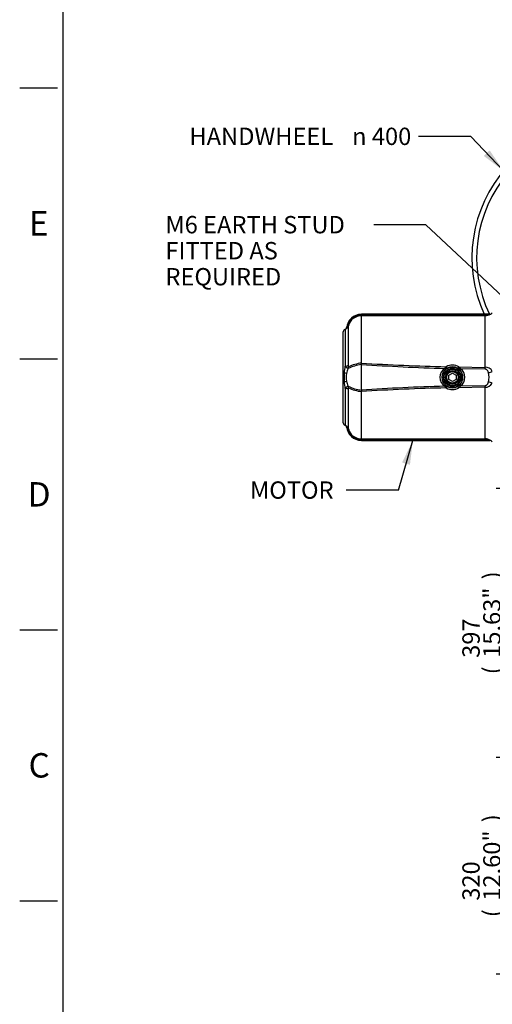
# Paper-space layout 'Sheet1' of a CAD drawing. Units: millimetres. Extents: x 0 to 4752, y 0 to 3360.
# Drawn here: x 48 to 745, y 727 to 2181 of the extents above; entities that cross this region are included whole.
import ezdxf
from ezdxf.enums import TextEntityAlignment as Align

# ---------------------------------------------------------------- set-up
doc = ezdxf.new("R2010")
doc.units = ezdxf.units.MM
doc.header["$LTSCALE"] = 8
for name, color, linetype in [('Default', 7, 'Continuous'), ('tangent', 7, 'Continuous'), ('TSH-1', 7, 'Continuous'), ('visible', 7, 'Continuous')]:
    doc.layers.add(name, color=color, linetype=linetype)
doc.styles.add('GDT', font='gdt_____.ttf')
doc.styles.add('SEACAD_Arial', font='arial.ttf')
doc.dimstyles.new('ISO-InstDr', dxfattribs={"dimtxt": 25.6, "dimasz": 35.84, "dimexe": 12.8, "dimexo": 12.8, "dimgap": 6.4, "dimtad": 1, "dimdec": 0, "dimzin": 0, "dimdsep": 46, "dimtxsty": 'SEACAD_Arial', "dimblk1": '_SE_FILLED', "dimblk2": '_SE_FILLED', "dimsah": 1, "dimcen": 12.8, "dimadec": 0, "dimazin": 0, "dimtfac": 0.5, "dimtofl": 0, "dimtmove": 0, "dimatfit": 3, "dimfxl": 1, "dimtzin": 0, "dimarcsym": 0})

# ---------------------------------------------------------------- blocks, each defined once
blk = doc.blocks.new('SE2')
at = {"layer": 'tangent', "color": 7, "linetype": 'Continuous'}
for p, q in [((552.1, 1745.7), (552.1, 1744.7)), ((552.1, 1745.7), (552.1, 1745.7)), ((552.1, 1744.7), (552.1, 1743.6)), ((552.1, 1744.7), (734.6, 1744.7)), ((734.6, 1744.7), (734.6, 1743.6)), ((741.5, 1745.7), (741.5, 1745.7)), ((742.6, 1746), (742.6, 1746)), ((734.6, 1743.6), (552.1, 1743.6)), ((552.1, 1673.8), (552.1, 1743.6)), ((734.6, 1667.4), (734.6, 1743.6)), ((527.9, 1723.7), (527.9, 1669.1)), ((532.8, 1728.9), (532.8, 1670.4)), ((674.9, 1665.9), (677.2, 1668.4)), ((678.7, 1666.3), (676.8, 1665)), ((696.4, 1664.6), (694.5, 1666)), ((696, 1668), (698.3, 1665.4)), ((696, 1668), (734.6, 1667.4)), ((734.5, 1664.7), (698.3, 1665.4)), ((527.9, 1636.3), (527.9, 1581.8)), ((532.8, 1635.1), (532.8, 1576.6)), ((552.1, 1561.8), (552.1, 1631.7)), ((677.2, 1637), (674.9, 1639.5)), ((676.8, 1640.4), (678.7, 1639.1)), ((694.5, 1639.5), (696.4, 1640.9)), ((698.3, 1640.1), (696, 1637.4)), ((734.6, 1638), (696, 1637.4)), ((698.3, 1640.1), (734.5, 1640.8)), ((734.6, 1561.8), (734.6, 1638)), ((552.1, 1561.8), (552.1, 1560.8)), ((552.1, 1561.8), (734.6, 1561.8)), ((552.1, 1559.7), (552.1, 1560.8)), ((734.6, 1560.8), (552.1, 1560.8)), ((552.1, 1559.7), (552.1, 1559.7)), ((734.6, 1560.8), (734.6, 1561.8)), ((741.5, 1559.7), (741.5, 1559.7)), ((742.6, 1559.4), (742.6, 1559.4))]:
    blk.add_line(p, q, dxfattribs=at)
for radius in [15.1, 13.1, 12.2, 10.2, 10.1]:
    blk.add_circle((686.3, 1652.7), radius, dxfattribs=at)
for centre, radius, start, end in [((552.1, 1723.7), 22, 90, 174.5435), ((552.1, 1723.7), 21, 90.0108, 164.8258), ((734.8, 1766.5), 21.9, 269.4239, 287.8672), ((552.1, 1723.6), 20, 90.0223, 164.7004), ((525.6, 1730.8), 7.45, 299.2509, 345.1679), ((524.4, 1730.7), 7.59, 319.8025, 348.2158), ((562.6, 1604.9), 67.7, 98.9815, 116.4403), ((562.3, 1601.5), 73, 98.0618, 113.6687), ((737.2, 4548.7), 2880.9, 266.3148, 268.8072), ((743.4, 4368), 2702.9, 265.941, 268.5484), ((628.8, 1652.7), 102.3, 176.2113, 183.7887), ((624.2, 1653.1), 97.7, 170.5662, 176.2683), ((522.8, 1641.8), 18.2, 66.3077, 77.3211), ((555.4, 1652.7), 26, 167.3847, 192.6153), ((561.3, 1652.7), 31.8, 169.7236, 190.2764), ((562.5, 1651.6), 33.1, 155.016, 168.1555), ((683.8, 1652.7), 15.9, 123.8319, 236.1681), ((686.7, 1652.7), 15.8, 128.7657, 231.2343), ((686.3, 1651.7), 19, 59.1466, 118.5286), ((686.3, 1652.8), 15.5, 58.1428, 119.4533), ((685.9, 1652.7), 15.8, 311.4269, 48.5731), ((689.1, 1652.7), 15.6, 306.0636, 53.9364), ((735.2, 1656.2), 11.3, 27.7667, 93.3084), ((715.4, 1652.7), 25.1, 344.0551, 15.9449), ((522.8, 1663.7), 18.2, 282.6791, 293.6921), ((624.2, 1652.3), 97.7, 183.7317, 189.4338), ((562.3, 1653.8), 32.9, 191.811, 205.0175), ((735.3, 1649.2), 11.1, 266.3345, 332.5904), ((562.3, 1699.3), 66.5, 243.3859, 261.171), ((561.8, 1702.1), 71.1, 246.1115, 262.158), ((737.2, -1243.2), 2880.9, 91.1928, 93.6852), ((743.1, -1055.9), 2696.3, 91.4502, 94.0641), ((686.3, 1653.7), 19, 241.4699, 300.855), ((686.3, 1652.6), 15.5, 240.5469, 301.8569), ((525.6, 1574.7), 7.45, 14.8446, 60.7366), ((524.5, 1574.8), 7.46, 11.5401, 40.4415), ((552.1, 1581.7), 22, 185.4565, 270), ((552.1, 1581.8), 21, 195.1735, 269.9899), ((552.1, 1581.8), 20, 195.3013, 269.976), ((734.8, 1538.9), 21.9, 72.1381, 90.5708)]:
    blk.add_arc(centre, radius, start, end, dxfattribs=at)
for centre, major_axis, ratio, start_param, end_param in [((741.5, 1747.7), (2, 0), 0.999931, 4.712389, 5.274459), ((528.2, 1726), (-1.23, -1.58), 0.999903, 1.207701, 1.826128), ((530.8, 1729.4), (1.93, -0.53), 0.003123, 0.015684, 1.055572), ((525.1, 1670.9), (8, 0), 0.231342, 5.072992, 6.015048), ((525.4, 1668.8), (4.28, -6.76), 0.934891, 0.609229, 0.974735), ((674.9, 1667.4), (1.87, -2.35), 0.336882, 5.101145, 6.246111), ((677.2, 1668.9), (1.47, -2.61), 0.085637, 4.86318, 6.24815), ((696, 1668.5), (-1.58, -2.55), 0.089584, 0.035048, 1.427322), ((698.3, 1666.9), (-1.97, -2.26), 0.34607, 0.037207, 1.183553), ((734.6, 1668.7), (-0.13, -8), 0.002581, 1.045446, 1.408693), ((739.5, 1661.9), (7.83, 1.66), 0.284984, 4.650359, 5.458071), ((739.5, 1643.5), (7.83, -1.66), 0.284984, 0.825114, 1.632827), ((525.1, 1634.6), (8, 0), 0.231342, 0.268138, 1.210193), ((525.4, 1636.6), (4.28, 6.76), 0.934891, 5.30845, 5.673956), ((674.9, 1638.1), (1.87, 2.35), 0.336882, 0.037075, 1.18204), ((677.2, 1636.5), (1.47, 2.61), 0.085637, 0.035035, 1.420006), ((696, 1636.9), (-1.58, 2.55), 0.089584, 4.855864, 6.248138), ((698.3, 1638.6), (-1.97, 2.26), 0.34607, 5.099632, 6.245979), ((734.6, 1636.7), (-0.13, 8), 0.002581, -1.408693, -1.045446), ((530.8, 1576), (1.93, 0.53), 0.003123, -1.055572, -0.015684)]:
    blk.add_ellipse(centre, major_axis=major_axis, ratio=ratio, start_param=start_param, end_param=end_param, dxfattribs=at)
for points, knots in [([(532.5, 1665.6), (532.3, 1665.6), (532.1, 1665.7), (531.6, 1666), (531.5, 1666.1), (531.1, 1666.4), (530.9, 1666.5), (530.5, 1666.8), (530.3, 1667), (529.9, 1667.3), (529.6, 1667.5), (528.9, 1668.2), (528.4, 1668.6), (527.9, 1669.1)], [0, 0, 0, 0, 0.25, 0.25, 0.375, 0.375, 0.5, 0.5, 0.625, 0.625, 0.75, 0.75, 1, 1, 1, 1]), ([(532.8, 1670.4), (532.8, 1670.2), (532.8, 1670), (532.8, 1669.6), (532.8, 1669.4), (532.8, 1669), (532.8, 1668.8), (532.9, 1668.6), (532.9, 1668.5), (532.9, 1668.4), (532.9, 1668.3), (533, 1668.4)], [0, 0, 0, 0, 0.25, 0.25, 0.5, 0.5, 0.75, 0.75, 0.875, 0.875, 1, 1, 1, 1]), ([(739.5, 1659.6), (739.4, 1659.9), (739.3, 1660.2), (739.1, 1660.8), (739, 1661.1), (738.6, 1661.9), (738.3, 1662.5), (737.7, 1663.2), (737.5, 1663.4), (737, 1663.8), (736.7, 1664), (736.1, 1664.3), (735.8, 1664.5), (735.2, 1664.6), (734.9, 1664.7), (734.5, 1664.7)], [0, 0, 0, 0, 0.125, 0.125, 0.25, 0.25, 0.5, 0.5, 0.625, 0.625, 0.75, 0.75, 0.875, 0.875, 1, 1, 1, 1]), ([(734.5, 1640.8), (734.9, 1640.8), (735.2, 1640.8), (735.7, 1640.9), (735.8, 1641), (736.1, 1641.1), (736.3, 1641.2), (736.6, 1641.4), (736.7, 1641.4), (737, 1641.6), (737.1, 1641.7), (737.5, 1642), (737.7, 1642.3), (738.1, 1642.7), (738.2, 1643), (738.6, 1643.5), (738.7, 1643.8), (739, 1644.4), (739.1, 1644.6), (739.3, 1645.2), (739.4, 1645.5), (739.5, 1645.8)], [0, 0, 0, 0, 0.125, 0.125, 0.1875, 0.1875, 0.25, 0.25, 0.3125, 0.3125, 0.375, 0.375, 0.5, 0.5, 0.625, 0.625, 0.75, 0.75, 0.875, 0.875, 1, 1, 1, 1]), ([(527.9, 1636.3), (528.4, 1636.8), (528.9, 1637.3), (529.6, 1637.9), (529.9, 1638.1), (530.3, 1638.5), (530.5, 1638.6), (531.1, 1639.1), (531.5, 1639.4), (532.1, 1639.7), (532.3, 1639.8), (532.5, 1639.9)], [0, 0, 0, 0, 0.25, 0.25, 0.375, 0.375, 0.5, 0.5, 0.75, 0.75, 1, 1, 1, 1]), ([(533, 1637.1), (533, 1637.1), (533, 1637.1), (532.9, 1637.1), (532.9, 1637.1), (532.9, 1637), (532.9, 1636.9), (532.8, 1636.6), (532.8, 1636.5), (532.8, 1636.1), (532.8, 1635.9), (532.8, 1635.5), (532.8, 1635.3), (532.8, 1635.1)], [0, 0, 0, 0, 0.0625, 0.0625, 0.125, 0.125, 0.25, 0.25, 0.5, 0.5, 0.75, 0.75, 1, 1, 1, 1])]:
    blk.add_open_spline(points, degree=3, knots=knots, dxfattribs=at)
at = {"layer": 'visible', "color": 7, "linetype": 'Continuous'}
for p, q in [((552.1, 1745.7), (741.5, 1745.7)), ((741.5, 1745.7), (552.1, 1745.7)), ((525.3, 1585.5), (525.3, 1719.9)), ((552.1, 1673.8), (552, 1673.8)), ((552.1, 1633.6), (552.1, 1671.8)), ((680.9, 1655.8), (686.3, 1659)), ((686.3, 1659), (691.7, 1655.8)), ((680.9, 1649.6), (680.9, 1655.8)), ((686.3, 1646.5), (680.9, 1649.6)), ((691.7, 1649.6), (686.3, 1646.5)), ((691.7, 1655.8), (691.7, 1649.6)), ((552, 1631.7), (552.1, 1631.7)), ((741.5, 1559.7), (552.1, 1559.7)), ((552.1, 1559.7), (741.5, 1559.7))]:
    blk.add_line(p, q, dxfattribs=at)
for radius in [10, 9, 8.5]:
    blk.add_circle((686.3, 1652.7), radius, dxfattribs=at)
for centre, radius, start, end in [((915.1, 1829.2), 200, 5.7822, 204.6769), ((915.1, 1829.2), 193, 7.002, 205.6354), ((552.1, 1723.7), 22, 90, 174.5581), ((734.6, 1758), 14.4, 269.883, 303.6994), ((741.5, 1747.7), 2, 270, 302.2042), ((734.6, 1758.7), 15, 302.2042, 315), ((529.3, 1719.9), 4, 110.661, 180), ((525.1, 1731.1), 8, 290.661, 301.232), ((528.2, 1726), 2, 301.31, 354.3888), ((529.3, 1585.5), 4, 180, 249.339), ((525.1, 1574.3), 8, 58.7894, 69.339), ((528.2, 1579.4), 2, 5.5779, 58.701), ((552.1, 1581.7), 22, 185.4405, 270), ((734.6, 1547.5), 14.4, 56.3009, 90.1166), ((741.5, 1557.7), 2, 57.7958, 90), ((734.6, 1546.7), 15, 45, 57.7958)]:
    blk.add_arc(centre, radius, start, end, dxfattribs=at)
for centre, major_axis, ratio, start_param, end_param in [((528.2, 1726), (-1.23, -1.58), 0.999903, 1.826128, 2.137319), ((528.2, 1579.4), (-1.23, 1.58), 0.999903, 4.145866, 5.075485), ((741.5, 1557.7), (2, 0), 0.999931, 1.008726, 1.570796)]:
    blk.add_ellipse(centre, major_axis=major_axis, ratio=ratio, start_param=start_param, end_param=end_param, dxfattribs=at)
for points in [[(552.1, 1671.8), (552.1, 1672.1), (552, 1672.5), (552, 1672.9), (552, 1673.1), (552, 1673.3), (552, 1673.4), (552, 1673.6), (552, 1673.6), (552, 1673.7), (552, 1673.7), (552, 1673.7), (552, 1673.7), (552, 1673.8)], [(552.1, 1633.6), (552.1, 1633.3), (552, 1633), (552, 1632.5), (552, 1632.4), (552, 1632.1), (552, 1632), (552, 1631.9), (552, 1631.9), (552, 1631.8), (552, 1631.8), (552, 1631.7), (552, 1631.7), (552, 1631.7)]]:
    blk.add_open_spline(points, degree=3, knots=[0, 0, 0, 0, 0.5, 0.5, 0.75, 0.75, 0.875, 0.875, 0.9375, 0.9375, 0.96875, 0.96875, 1, 1, 1, 1], dxfattribs=at)
blk = doc.blocks.new('SEANNOT_GROUP26')
at = {"layer": 'Default', "linetype": 'Continuous'}
blk.add_hatch(color=7, dxfattribs=at).paths.add_polyline_path([(623.7, 1523.6), (628, 1559.7), (612.2, 1527)])
at = {"layer": 'Default', "color": 7, "linetype": 'Continuous'}
blk.add_line((606.6, 1486.3), (529.8, 1486.3), dxfattribs=at)
blk.add_lwpolyline([(606.6, 1486.3), (628, 1559.7)], dxfattribs=at)
at = {"layer": 'Default', "color": 7, "linetype": 'Continuous', "style": 'SEACAD_Arial'}
blk.add_text('MOTOR', height=25.6, dxfattribs=at).set_placement((387.8, 1499.1), align=Align.TOP_LEFT)
blk = doc.blocks.new('SEANNOT_GROUP27')
at = {"layer": 'Default', "linetype": 'Continuous'}
blk.add_hatch(color=7, dxfattribs=at).paths.add_polyline_path([(881.6, 1650.6), (911.8, 1630.5), (889.7, 1659.3)])
at = {"layer": 'Default', "color": 7, "linetype": 'Continuous'}
blk.add_line((647.1, 1878), (570.3, 1878), dxfattribs=at)
blk.add_lwpolyline([(647.1, 1878), (911.8, 1630.5)], dxfattribs=at)
at = {"layer": 'Default', "color": 7, "linetype": 'Continuous', "style": 'SEACAD_Arial'}
for s, p in [('M6 EARTH STUD ', (263, 1890.8)), ('FITTED AS', (263, 1852.4)), ('REQUIRED', (263, 1814))]:
    blk.add_text(s, height=25.6, dxfattribs=at).set_placement(p, align=Align.TOP_LEFT)
blk = doc.blocks.new('SEANNOT_GROUP74')
at = {"layer": 'Default', "linetype": 'Continuous'}
blk.add_hatch(color=7, dxfattribs=at).paths.add_polyline_path([(732.7, 1979.4), (761.7, 1957.6), (741.3, 1987.7)])
at = {"layer": 'Default', "color": 7, "linetype": 'Continuous'}
blk.add_line((713.3, 2008.4), (636.5, 2008.4), dxfattribs=at)
blk.add_lwpolyline([(713.3, 2008.4), (761.7, 1957.6)], dxfattribs=at)
for s, style, p in [('HANDWHEEL ', 'SEACAD_Arial', (298.4, 2021.2)), ('400', 'SEACAD_Arial', (567.5, 2021.2)), ('n', 'GDT', (538.3, 2021.2))]:
    blk.add_text(s, height=25.6, dxfattribs=dict(at, style=style)).set_placement(p, align=Align.TOP_LEFT)
blk = doc.blocks.new('DMBLK6201')
at = {"layer": 'Default', "linetype": 'Continuous'}
for points in [[(757.8, 1055.9), (769.7, 1055.9), (763.8, 1091.7)], [(757.8, 807.6), (763.8, 771.7), (769.7, 807.6)]]:
    blk.add_hatch(color=7, dxfattribs=at).paths.add_polyline_path(points)
at = {"layer": 'Default', "color": 7, "linetype": 'Continuous'}
for p, q in [((1292, 1091.7), (751, 1091.7)), ((763.8, 771.7), (763.8, 1091.7)), ((948.3, 771.7), (751, 771.7))]:
    blk.add_line(p, q, dxfattribs=at)
at = {"layer": 'Default', "color": 7, "linetype": 'Continuous', "style": 'SEACAD_Arial'}
for s, p in [(')', (731.8, 996)), ('12.60"', (731.8, 880.2)), ('320', (701, 880.2)), ('(', (731.8, 855.8))]:
    blk.add_text(s, height=25.6, rotation=90, dxfattribs=at).set_placement(p, align=Align.TOP_LEFT)
blk = doc.blocks.new('_SE_FILLED')
at = {"color": 0}
blk.add_line((0, 0), (-1, 0), dxfattribs=at)
blk.add_solid([(0, 0), (-1, -0.1665), (-1, 0.1665), (0, 0)], dxfattribs=at)
blk = doc.blocks.new('DMBLK6202')
at = {"layer": 'Default', "linetype": 'Continuous'}
for points in [[(757.8, 1452.9), (769.7, 1452.9), (763.8, 1488.7)], [(757.8, 1127.6), (763.8, 1091.7), (769.7, 1127.6)]]:
    blk.add_hatch(color=7, dxfattribs=at).paths.add_polyline_path(points)
at = {"layer": 'Default', "color": 7, "linetype": 'Continuous'}
for p, q in [((850.3, 1488.7), (751, 1488.7)), ((763.8, 1091.7), (763.8, 1488.7)), ((1292, 1091.7), (751, 1091.7))]:
    blk.add_line(p, q, dxfattribs=at)
at = {"layer": 'Default', "color": 7, "linetype": 'Continuous', "style": 'SEACAD_Arial'}
for s, p in [(')', (731.8, 1354.5)), ('15.63"', (731.8, 1238.7)), ('397', (701, 1238.7)), ('(', (731.8, 1214.3))]:
    blk.add_text(s, height=25.6, rotation=90, dxfattribs=at).set_placement(p, align=Align.TOP_LEFT)

psp = doc.layouts.new('Sheet1')

# ---------------------------------------------------------------- linework, layer by layer
at = {"layer": 'Default', "color": 7, "linetype": 'Continuous'}
for p, q in [((112, 120), (112, 3280)), ((48, 2080), (104, 2080)), ((48, 1680), (104, 1680)), ((48, 1280), (104, 1280)), ((48, 880), (104, 880))]:
    psp.add_line(p, q, dxfattribs=at)

# ---------------------------------------------------------------- block references
at = {"layer": 'Default'}
for name in ['SEANNOT_GROUP74', 'SEANNOT_GROUP27', 'SEANNOT_GROUP26']:
    psp.add_blockref(name, (0, 0), dxfattribs=at)
at = {"layer": 'TSH-1'}
psp.add_blockref('SE2', (0, 0), dxfattribs=at)

# ---------------------------------------------------------------- texts
at = {"layer": 'Default', "char_height": 36, "attachment_point": 5}
for s, insert, width in [('{\\fArial|b0||i0||c0|p34;\\C7;\\H36.;\\W1.;E}', (76, 1880), 34.667), ('{\\fArial|b0||i0||c0|p34;\\C7;\\H36.;\\W1.;D}', (76.7, 1480), 36), ('{\\fArial|b0||i0||c0|p34;\\C7;\\H36.;\\W1.;C}', (76.7, 1080), 36)]:
    psp.add_mtext(s, dxfattribs=dict(at, insert=insert, width=width))

# ---------------------------------------------------------------- dimensions: what is measured, and where the dimension line sits
at = {"layer": 'Default', "color": 7, "linetype": 'Continuous'}
for base, p1, p2, picture, middle in [((763.8, 1488.7), (1356, 1091.7), (863.1, 1488.7), 'DMBLK6202', (763.8, 1290.2)), ((763.8, 1091.7), (961.1, 771.7), (1356, 1091.7), 'DMBLK6201', (763.8, 931.7))]:
    dim = psp.add_linear_dim(base=base, p1=p1, p2=p2, angle=90, text='\\A1;<>', dimstyle='ISO-InstDr', override={"dimpost": '\\X'}, dxfattribs=at)
    dim.commit()
    dim.dimension.update_dxf_attribs({"geometry": picture, "text_midpoint": middle, "dimtype": 160})

doc.saveas('drawing.dxf')
